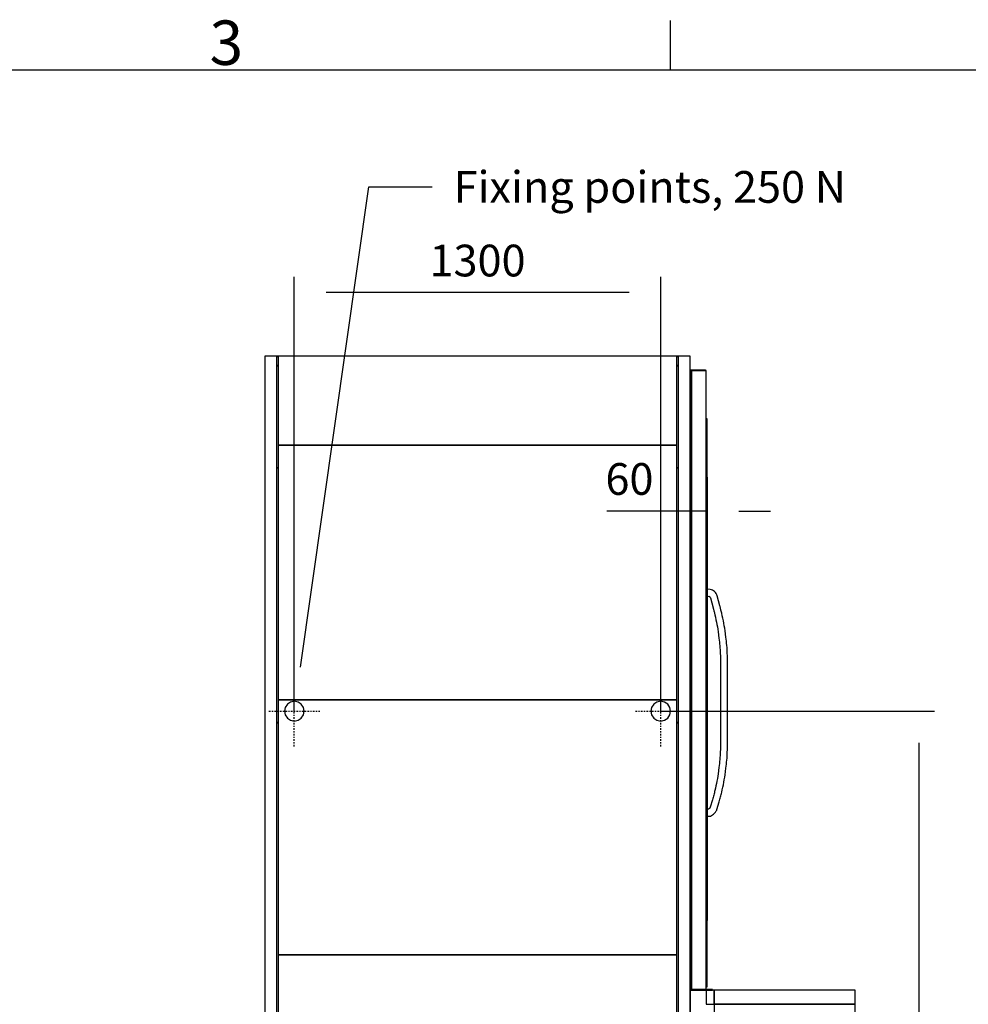
# Model space of a CAD drawing. Extents: x 5 to 1485, y 5 to 302.
# Drawn here: x 234 to 308, y 218 to 296 of the extents above; entities that cross this region are included whole.
import ezdxf

# ---------------------------------------------------------------- set-up
doc = ezdxf.new("R2010")
doc.units = 0
doc.header["$LTSCALE"] = 0.5
doc.header["$MEASUREMENT"] = 0
doc.linetypes.add('ACAD_ISO10W100', pattern=[18.5, 12, -3, 0.5, -3])
doc.layers.get('0').update_dxf_attribs({"linetype": 'CONTINUOUS'})
for name, color, linetype in [('6', 7, 'CONTINUOUS'), ('7', 6, 'ACAD_ISO10W100'), ('9', 7, 'CONTINUOUS')]:
    doc.layers.add(name, color=color, linetype=linetype)
doc.styles.add('LD', font='ARIALUNI.TTF')
doc.dimstyles.new('LIFT', dxfattribs={"dimtxt": 2, "dimasz": 2.5, "dimexe": 1.25, "dimexo": 0, "dimgap": 0.5, "dimtad": 1, "dimdec": 0, "dimzin": 0, "dimdsep": 46, "dimtxsty": 'LD', "dimcen": 0, "dimdle": 3.5, "dimclrd": 1, "dimclre": 1, "dimclrt": 5, "dimadec": 0, "dimazin": 0, "dimtfac": 1, "dimtdec": 0, "dimtix": 1, "dimtmove": 1, "dimatfit": 3, "dimfxl": 1, "dimtolj": 1, "dimtzin": 0, "dimarcsym": 0})

# ---------------------------------------------------------------- blocks, each defined once
blk = doc.blocks.new('BORD_CIBES')
for p, q in [((270, 277), (270, 280.9)), ((0, 277), (400, 277))]:
    blk.add_line(p, q)
at = {"style": 'LD'}
blk.add_text('3', height=3.5, dxfattribs=at).set_placement((233.651, 277.403))
blk = doc.blocks.new('LD_20181031125144_00000001')
blk.add_blockref('BORD_CIBES', (0, 0))
blk = doc.blocks.new('LD_20181031125144_000000A4')
for p, q in [((187.1, 4695.9), (429.1, 6400)), ((429.1, 6400), (654.1, 6400))]:
    blk.add_line(p, q)
blk.add_solid([(165, 4540), (161.2, 4699.6), (213.1, 4692.2), (165, 4540)])
at = {"insert": (1426.2, 6400), "char_height": 112.5, "attachment_point": 5, "style": 'LD'}
blk.add_mtext('\\fArial Unicode MS|b0|i0|u0;\\C256;Fixing points, 250 N', dxfattribs=at)
blk = doc.blocks.new('LD_20181031125144_000000A5')
for p, q in [((2155, 3500), (1655, 3500)), ((1655, 3500), (1655, 3250)), ((2155, 3250), (2155, 3500)), ((1655, 3250), (2155, 3250)), ((6.5, 2250), (-25, 2250)), ((-25, 2250), (-25, 2000)), ((1655, 2250), (1569.6, 2250)), ((1655, 2000), (1655, 2250)), ((-25, 2000), (0.5, 2000)), ((1569.6, 2000), (1655, 2000)), ((-25, 50), (-25, 0)), ((1655, 50), (-25, 50)), ((1655, -250), (1655, 50)), ((-525, 0), (-525, -250)), ((-25, 0), (-525, 0)), ((-525, -250), (-25, -250)), ((-25, -250), (1655, -250))]:
    blk.add_line(p, q)
blk = doc.blocks.new('*D336')
at = {"layer": '9', "color": 1, "transparency": 16777216}
for p, q in [((284.222, 241.444), (305.806, 241.444)), ((304.556, 238.944), (304.556, 143.056)), ((284.222, 140.556), (305.806, 140.556))]:
    blk.add_line(p, q, dxfattribs=at)
for p in [(284.232, 241.444), (284.232, 140.556)]:
    blk.add_point(p, dxfattribs=at)
for points in [[(304.556, 241.444), (304.972, 238.944), (304.139, 238.944), (304.556, 241.444)], [(304.556, 140.556), (304.139, 143.056), (304.972, 143.056), (304.556, 140.556)]]:
    blk.add_solid(points, dxfattribs=at)
at = {"layer": '9', "color": 5, "transparency": 16777216, "insert": (304.056, 191), "char_height": 2.5, "attachment_point": 8, "rotation": 90, "style": 'LD'}
blk.add_mtext('4540', dxfattribs=at)
blk = doc.blocks.new('LD_20181031125144_000000A8')
for p, q in [((0, 0), (-3.5, 0)), ((-3.5, 0), (-3.5, -50)), ((25, 0), (0, 0)), ((525, 0), (25, 0)), ((25, 0), (25, -50)), ((25, -50), (25, 0)), ((525, -50), (525, 0)), ((-3.5, -50), (0, -50)), ((0, -50), (25, -50)), ((25, -50), (525, -50))]:
    blk.add_line(p, q)
blk = doc.blocks.new('LD_20181031125144_000000A9')
for p, q in [((-50, 2198), (-56.9, 2198)), ((-53.5, 2197), (-56.9, 2197)), ((-56.9, 2197), (-50, 2197)), ((-53.5, 0), (-53.5, 2197)), ((-52, 2197), (-53.5, 2197)), ((-53.5, 2197), (-53.5, 0)), ((-52, 0), (-52, 2197)), ((0, 2197), (-52, 2197)), ((-52, 2197), (-52, 0)), ((-3, 2198), (-50, 2198)), ((-50, 2198), (-50, 2197)), ((-50, 2197), (-50, 2198)), ((-50, 2197), (-3, 2197)), ((-3, 2197), (-3, 2198)), ((0, 0), (0, 2197)), ((3, 2025.5), (0, 2025.5)), ((0, 2025.5), (0, 1192)), ((3, 10.5), (3, 2025.5)), ((3.1, 1818), (3, 1818)), ((3, 1818), (3, 1420.5)), ((3.1, 1420.5), (3.1, 1818)), ((3, 1420.5), (3, 1419.5)), ((13.4, 1420.3), (3, 1420.5)), ((3, 1419.5), (3, 1416.8)), ((3, 1416.8), (3, 1412.8)), ((3, 1412.8), (3, 1408)), ((3, 1408), (3, 1403.2)), ((3, 1403.2), (3, 1399.2)), ((3, 1399.2), (3, 1396.5)), ((18.3, 1418.9), (13.4, 1420.3)), ((22.1, 1417.3), (18.3, 1418.9)), ((26, 1415), (22.1, 1417.3)), ((29.5, 1412.2), (26, 1415)), ((32.6, 1408.9), (29.5, 1412.2)), ((35.2, 1405.2), (32.6, 1408.9)), ((37.3, 1401.2), (35.2, 1405.2)), ((38.7, 1397.3), (37.3, 1401.2)), ((3, 1396.5), (3, 1395.5)), ((3, 1395.5), (9.4, 1395.7)), ((3, 1395.5), (3, 640.5)), ((3.1, 640.5), (3.1, 1395.5)), ((3.2, 1375.3), (3.1, 1375.3)), ((3.1, 1375.3), (3.1, 1210.7)), ((3.2, 1210.7), (3.2, 1375.3)), ((9.4, 1395.7), (9.7, 1395.4)), ((9.7, 1395.4), (11, 1394.9)), ((11, 1394.9), (11.9, 1394.4)), ((11.9, 1394.4), (12.6, 1393.8)), ((12.6, 1393.8), (13.3, 1393.1)), ((13.3, 1393.1), (13.9, 1392.3)), ((13.9, 1392.3), (14.3, 1391.4)), ((14.3, 1391.4), (14.8, 1390)), ((14.8, 1390), (24.2, 1354.9)), ((48.3, 1361.4), (38.7, 1397.3)), ((24.2, 1354.9), (24.7, 1352.9)), ((24.7, 1352.9), (25.2, 1351)), ((25.2, 1351), (25.8, 1349)), ((25.8, 1349), (26.3, 1347)), ((26.3, 1347), (26.8, 1345.1)), ((26.8, 1345.1), (27.2, 1343.1)), ((27.2, 1343.1), (27.7, 1341.1)), ((27.7, 1341.1), (30.5, 1329.6)), ((30.5, 1329.6), (32.5, 1321.2)), ((48.9, 1359.4), (48.3, 1361.4)), ((49.4, 1357.3), (48.9, 1359.4)), ((50, 1355.2), (49.4, 1357.3)), ((50.5, 1353.2), (50, 1355.2)), ((51, 1351.1), (50.5, 1353.2)), ((51.5, 1349.1), (51, 1351.1)), ((52, 1347), (51.5, 1349.1)), ((54.8, 1335.4), (52, 1347)), ((56.9, 1326.7), (54.8, 1335.4)), ((32.5, 1321.2), (34.4, 1312.7)), ((34.4, 1312.7), (36.1, 1304.3)), ((36.1, 1304.3), (37.7, 1295.8)), ((37.7, 1295.8), (39.2, 1287.2)), ((58.8, 1317.9), (56.9, 1326.7)), ((60.6, 1309.1), (58.8, 1317.9)), ((62.3, 1300.2), (60.6, 1309.1)), ((63.8, 1291.3), (62.3, 1300.2)), ((39.2, 1287.2), (40.5, 1278.7)), ((40.5, 1278.7), (41.8, 1270.1)), ((41.8, 1270.1), (44.9, 1247.4)), ((65.3, 1282.4), (63.8, 1291.3)), ((66.5, 1273.6), (65.3, 1282.4)), ((69.6, 1250.7), (66.5, 1273.6)), ((44.9, 1247.4), (45.8, 1240.4)), ((45.8, 1240.4), (46.6, 1233.4)), ((46.6, 1233.4), (47.3, 1226.4)), ((47.3, 1226.4), (48, 1219.4)), ((70.6, 1243.5), (69.6, 1250.7)), ((71.4, 1236.2), (70.6, 1243.5)), ((72.2, 1228.9), (71.4, 1236.2)), ((72.9, 1221.6), (72.2, 1228.9)), ((0, 1191.5), (0, 1192)), ((0, 1192), (0, 1192)), ((0, 1189.9), (0, 1191.5)), ((0, 1187.7), (0, 1189.9)), ((3.2, 1210.7), (3.1, 1210.7)), ((3.1, 1210.7), (3.1, 1084.3)), ((3.2, 1084.3), (3.2, 1210.7)), ((48, 1219.4), (48.6, 1212.4)), ((48.6, 1212.4), (49.1, 1205.4)), ((49.1, 1205.4), (49.5, 1198.3)), ((49.5, 1198.3), (50.5, 1178.2)), ((73.5, 1214.3), (72.9, 1221.6)), ((74, 1206.9), (73.5, 1214.3)), ((74.4, 1199.7), (74, 1206.9)), ((75.5, 1178.8), (74.4, 1199.7)), ((0, 1185), (0, 1187.7)), ((0, 1182.3), (0, 1185)), ((0, 1180.1), (0, 1182.3)), ((0, 1178.5), (0, 1180.1)), ((0, 1178), (0, 1178.5)), ((0, 1178), (0, 10.5)), ((0, 1178), (0, 1178)), ((50.5, 1178.2), (50.5, 857.8)), ((75.5, 857.2), (75.5, 1178.8)), ((3.1, 1084.3), (3.1, 869.7)), ((3.2, 1084.3), (3.1, 1084.3)), ((3.1, 1084.3), (3.1, 1084.3)), ((3.1, 1084.3), (3.2, 1084.3)), ((3.1, 1084.3), (3.2, 1084.3)), ((3.2, 869.7), (3.2, 1084.3)), ((3.2, 1084.3), (3.2, 1084.3)), ((3.2, 869.7), (3.1, 869.7)), ((3.1, 869.7), (3.1, 869.7)), ((3.1, 869.7), (3.2, 869.7)), ((3.1, 869.7), (3.2, 869.7)), ((3.2, 869.7), (3.2, 869.7)), ((50.5, 857.8), (49.5, 837.7)), ((74.4, 836.3), (75.5, 857.2)), ((47.3, 809.6), (46.6, 802.6)), ((48, 816.6), (47.3, 809.6)), ((48.6, 823.6), (48, 816.6)), ((49.1, 830.6), (48.6, 823.6)), ((49.5, 837.7), (49.1, 830.6)), ((71.4, 799.8), (72.2, 807.1)), ((72.2, 807.1), (72.9, 814.4)), ((72.9, 814.4), (73.5, 821.7)), ((73.5, 821.7), (74, 829.1)), ((74, 829.1), (74.4, 836.3)), ((44.9, 788.6), (41.8, 765.9)), ((45.8, 795.6), (44.9, 788.6)), ((46.6, 802.6), (45.8, 795.6)), ((66.5, 762.4), (69.6, 785.3)), ((69.6, 785.3), (70.6, 792.5)), ((70.6, 792.5), (71.4, 799.8)), ((37.7, 740.2), (36.1, 731.7)), ((39.2, 748.8), (37.7, 740.2)), ((40.5, 757.3), (39.2, 748.8)), ((41.8, 765.9), (40.5, 757.3)), ((60.6, 726.9), (62.3, 735.8)), ((62.3, 735.8), (63.8, 744.7)), ((63.8, 744.7), (65.3, 753.6)), ((65.3, 753.6), (66.5, 762.4)), ((29.6, 702.5), (28.6, 698.4)), ((30.5, 706.4), (29.6, 702.5)), ((32.5, 714.8), (30.5, 706.4)), ((34.4, 723.3), (32.5, 714.8)), ((36.1, 731.7), (34.4, 723.3)), ((53.9, 696.5), (54.8, 700.6)), ((54.8, 700.6), (56.9, 709.3)), ((56.9, 709.3), (58.8, 718.1)), ((58.8, 718.1), (60.6, 726.9)), ((21.9, 674), (14, 647.3)), ((23.1, 678), (21.9, 674)), ((24.2, 682.1), (23.1, 678)), ((25.4, 686.1), (24.2, 682.1)), ((26.5, 690.2), (25.4, 686.1)), ((27.5, 694.3), (26.5, 690.2)), ((28.6, 698.4), (27.5, 694.3)), ((37.8, 639.6), (45.9, 666.9)), ((45.9, 666.9), (47.1, 671.1)), ((47.1, 671.1), (48.3, 675.3)), ((48.3, 675.3), (49.5, 679.5)), ((49.5, 679.5), (50.6, 683.8)), ((50.6, 683.8), (51.7, 688)), ((51.7, 688), (52.8, 692.3)), ((52.8, 692.3), (53.9, 696.5)), ((7.5, 639.9), (3, 640.5)), ((3, 640.5), (3, 639.5)), ((3, 639.5), (3, 636.8)), ((3, 636.8), (3, 632.8)), ((3, 632.8), (3, 628)), ((11, 643.2), (7.5, 639.9)), ((11.8, 643.7), (11, 643.2)), ((12.3, 644.2), (11.8, 643.7)), ((12.7, 644.7), (12.3, 644.2)), ((13.1, 645.2), (12.7, 644.7)), ((13.4, 645.8), (13.1, 645.2)), ((13.7, 646.4), (13.4, 645.8)), ((14, 647.3), (13.7, 646.4)), ((30.4, 627), (32.4, 629.3)), ((32.4, 629.3), (34.1, 631.7)), ((34.1, 631.7), (35.6, 634.3)), ((35.6, 634.3), (36.9, 637.1)), ((36.9, 637.1), (37.8, 639.6)), ((3, 628), (3, 623.2)), ((3, 623.2), (3, 619.2)), ((3, 619.2), (3, 616.5)), ((3, 616.5), (3, 615.5)), ((3, 615.5), (15.2, 616.1)), ((3, 615.5), (3, 245)), ((3.1, 245), (3.1, 615.5)), ((15.2, 616.1), (26.1, 623.2)), ((26.1, 623.2), (28.2, 624.9)), ((28.2, 624.9), (30.4, 627)), ((3, 245), (3.1, 245)), ((-53, 0), (-56.9, 0)), ((-56.9, 0), (-53.5, 0)), ((-53.5, 0), (-52, 0)), ((-53, -2), (-53, 0)), ((22, 0), (-53, 0)), ((-53, 0), (-53, -2)), ((-52, 0), (0, 0)), ((0, 10.5), (3, 10.5)), ((22, -2), (22, 0)), ((-56.9, -2), (-53, -2)), ((-53, -2), (22, -2))]:
    blk.add_line(p, q)
blk = doc.blocks.new('*D342')
at = {"layer": '9', "color": 1, "transparency": 16777216}
for p, q in [((286.544, 258.722), (286.544, 255.972)), ((287.878, 258.722), (287.878, 255.972)), ((286.544, 257.222), (279.961, 257.222)), ((284.044, 257.222), (281.544, 257.222)), ((287.878, 257.222), (286.544, 257.222)), ((290.378, 257.222), (292.878, 257.222))]:
    blk.add_line(p, q, dxfattribs=at)
for p in [(286.544, 258.712), (287.878, 258.712)]:
    blk.add_point(p, dxfattribs=at)
for points in [[(286.544, 257.222), (284.044, 256.806), (284.044, 257.639), (286.544, 257.222)], [(287.878, 257.222), (290.378, 257.639), (290.378, 256.806), (287.878, 257.222)]]:
    blk.add_solid(points, dxfattribs=at)
at = {"layer": '9', "color": 5, "transparency": 16777216, "insert": (281.753, 257.722), "char_height": 2.5, "attachment_point": 8, "style": 'LD'}
blk.add_mtext('60', dxfattribs=at)
blk = doc.blocks.new('LD_20181031125144_000000AB')
for p, q in [((-830.6, 2197), (-831, 2197)), ((-831, 2197), (-831, 0)), ((-783.5, 2198), (-787.6, 2198)), ((-787.6, 2197), (-783.5, 2197)), ((-783.5, 2197), (-787.6, 2197)), ((635.6, 2198), (631.5, 2198)), ((631.5, 2197), (635.6, 2197)), ((635.6, 2197), (631.5, 2197)), ((679, 0), (679, 1248)), ((-830.6, 0), (-831, 0)), ((-831, 0), (-831, -2)), ((-831, 0), (-830.6, 0)), ((-783.5, 0), (-787.6, 0)), ((-787.6, 0), (-783.5, 0)), ((635.6, 0), (631.5, 0)), ((631.5, 0), (635.6, 0)), ((679, 0), (678.6, 0)), ((678.6, 0), (679, 0)), ((679, -2), (679, 0)), ((-831, -2), (-830.6, -2)), ((678.6, -2), (679, -2)), ((-787.6, -48), (-783.5, -48)), ((631.5, -48), (635.6, -48))]:
    blk.add_line(p, q)
blk = doc.blocks.new('LD_20181031125144_000000B1')
for p, q in [((-711.6, -198), (-707.5, -198)), ((707.5, -198), (711.6, -198))]:
    blk.add_line(p, q)
blk = doc.blocks.new('LD_20181031125144_000000B2')
for p, q in [((-707.5, 452), (-711.6, 452)), ((711.6, 452), (707.5, 452)), ((-711.6, -452), (-707.5, -452)), ((707.5, -452), (711.6, -452))]:
    blk.add_line(p, q)
blk = doc.blocks.new('LD_20181031125144_000000B8')
for p, q in [((707.5, 452), (-707.5, 452)), ((-707.5, 452), (-707.5, -452)), ((707.5, -452), (707.5, 452)), ((-707.5, -452), (707.5, -452))]:
    blk.add_line(p, q)
blk = doc.blocks.new('LD_20181031125144_000000B9')
for p, q in [((707.5, 452), (-707.5, 452)), ((-707.5, 452), (-707.5, -452)), ((707.5, -452), (707.5, 452)), ((-707.5, -452), (707.5, -452))]:
    blk.add_line(p, q)
blk = doc.blocks.new('LD_20181031125144_000000BB')
for p, q in [((707.5, 452), (-707.5, 452)), ((-707.5, 452), (-707.5, -452)), ((707.5, -452), (707.5, 452)), ((-707.5, -452), (707.5, -452))]:
    blk.add_line(p, q)
blk = doc.blocks.new('LD_20181031125144_000000BC')
for p, q in [((707.5, 158), (-707.5, 158)), ((-707.5, 158), (-707.5, -158)), ((707.5, -158), (707.5, 158)), ((-707.5, -158), (707.5, -158))]:
    blk.add_line(p, q)
blk = doc.blocks.new('LD_20181031125144_000000BD')
for p, q in [((0, 35), (-13.4, 32.3)), ((13.4, 32.3), (0, 35)), ((-32.3, 13.4), (-35, 0)), ((-35, 0), (-32.3, -13.4)), ((-24.7, 24.7), (-32.3, 13.4)), ((-13.4, 32.3), (-24.7, 24.7)), ((24.7, 24.7), (13.4, 32.3)), ((32.3, 13.4), (24.7, 24.7)), ((35, 0), (32.3, 13.4)), ((32.3, -13.4), (35, 0)), ((-32.3, -13.4), (-24.7, -24.7)), ((-24.7, -24.7), (-13.4, -32.3)), ((-13.4, -32.3), (0, -35)), ((0, -35), (13.4, -32.3)), ((13.4, -32.3), (24.7, -24.7)), ((24.7, -24.7), (32.3, -13.4))]:
    blk.add_line(p, q)
at = {"layer": '7'}
for p, q in [((0, -125), (0, 125)), ((-90, 0), (90, 0))]:
    blk.add_line(p, q, dxfattribs=at)
blk = doc.blocks.new('LD_20181031125144_000000BE')
for p, q in [((0, 35), (-13.4, 32.3)), ((13.4, 32.3), (0, 35)), ((-32.3, 13.4), (-35, 0)), ((-35, 0), (-32.3, -13.4)), ((-24.7, 24.7), (-32.3, 13.4)), ((-13.4, 32.3), (-24.7, 24.7)), ((24.7, 24.7), (13.4, 32.3)), ((32.3, 13.4), (24.7, 24.7)), ((35, 0), (32.3, 13.4)), ((32.3, -13.4), (35, 0)), ((-32.3, -13.4), (-24.7, -24.7)), ((-24.7, -24.7), (-13.4, -32.3)), ((-13.4, -32.3), (0, -35)), ((0, -35), (13.4, -32.3)), ((13.4, -32.3), (24.7, -24.7)), ((24.7, -24.7), (32.3, -13.4))]:
    blk.add_line(p, q)
at = {"layer": '7'}
for p, q in [((0, -125), (0, 125)), ((-90, 0), (90, 0))]:
    blk.add_line(p, q, dxfattribs=at)
blk = doc.blocks.new('*D364')
at = {"layer": '9', "color": 1, "transparency": 16777216}
for p, q in [((255.333, 241.444), (255.333, 275.694)), ((284.222, 241.444), (284.222, 275.694)), ((281.722, 274.444), (257.833, 274.444))]:
    blk.add_line(p, q, dxfattribs=at)
for p in [(255.333, 241.454), (284.222, 241.454)]:
    blk.add_point(p, dxfattribs=at)
for points in [[(255.333, 274.444), (257.833, 274.861), (257.833, 274.028), (255.333, 274.444)], [(284.222, 274.444), (281.722, 274.028), (281.722, 274.861), (284.222, 274.444)]]:
    blk.add_solid(points, dxfattribs=at)
at = {"layer": '9', "color": 5, "transparency": 16777216, "insert": (269.778, 274.944), "char_height": 2.5, "attachment_point": 8, "style": 'LD'}
blk.add_mtext('1300', dxfattribs=at)
blk = doc.blocks.new('LD_20181031125144_000000C4')
for p, q in [((21.5, 5800), (-21.5, 5800)), ((-21.5, 5800), (-21.5, 50)), ((21.5, 50), (21.5, 5800))]:
    blk.add_line(p, q)
blk = doc.blocks.new('LD_20181031125144_000000C5')
for p, q in [((-1446, 0), (-1450.1, 0)), ((-26.9, 0), (-31, 0)), ((-1450.1, -1), (-1446, -1)), ((-1446, -2), (-1450.1, -2)), ((-1450.1, -32), (-1446, -32)), ((-1450.1, -33), (-1446, -33)), ((-1450.1, -34), (-1446, -34)), ((-1446, -34), (-1450.1, -34)), ((-31, -1), (-26.9, -1)), ((-26.9, -2), (-31, -2)), ((-31, -32), (-26.9, -32)), ((-31, -33), (-26.9, -33)), ((-26.9, -34), (-31, -34)), ((-31, -34), (-26.9, -34)), ((-1450.1, -35), (-1446, -35)), ((-31, -35), (-26.9, -35))]:
    blk.add_line(p, q)
blk = doc.blocks.new('LD_20181031125144_000000C6')
for p, q in [((21.5, 5800), (-21.5, 5800)), ((-21.5, 5800), (-21.5, 50)), ((21.5, 50), (21.5, 5800))]:
    blk.add_line(p, q)

msp = doc.modelspace()

# ---------------------------------------------------------------- block references
at = {"layer": '6'}
msp.add_blockref('LD_20181031125144_00000001', (15, 15), dxfattribs=at)
at = {"layer": '6', "xscale": 0.02222222222222222, "yscale": 0.02222222222222222, "zscale": 0.02222222222222222}
for name, p in [('LD_20181031125144_000000A4', (251.667, 140.556)), ('LD_20181031125144_000000C6', (253.487, 140.556)), ('LD_20181031125144_000000C5', (286.189, 269.444)), ('LD_20181031125144_000000BC', (269.778, 265.933)), ('LD_20181031125144_000000C4', (286.069, 140.556)), ('LD_20181031125144_000000A9', (287.811, 219.489)), ('LD_20181031125144_000000BB', (269.778, 252.378)), ('LD_20181031125144_000000B1', (269.778, 265.044)), ('LD_20181031125144_000000B2', (269.778, 250.6)), ('LD_20181031125144_000000BE', (255.333, 241.444)), ('LD_20181031125144_000000BD', (284.222, 241.444)), ('LD_20181031125144_000000B9', (269.778, 232.289)), ('LD_20181031125144_000000AB', (271.467, 191.711)), ('LD_20181031125144_000000B8', (269.778, 212.2)), ('LD_20181031125144_000000A8', (287.889, 219.444)), ('LD_20181031125144_000000A5', (251.667, 140.556))]:
    msp.add_blockref(name, p, dxfattribs=at)

# ---------------------------------------------------------------- dimensions: what is measured, and where the dimension line sits
at = {"layer": '9'}
for base, p1, p2, override, picture, middle in [((269.778, 274.444), (255.333, 241.444), (284.222, 241.444), {"dimscale": 1, "dimtxt": 2.5, "dimlfac": 45, "dimtix": 1}, '*D364', (269.778, 274.444)), ((287.211, 257.222), (286.544, 258.722), (287.878, 258.722), {"dimscale": 1, "dimtxt": 2.5, "dimjust": 1, "dimlfac": 45, "dimtix": 0}, '*D342', (287.211, 257.222))]:
    dim = msp.add_linear_dim(base=base, p1=p1, p2=p2, dimstyle='LIFT', override=override, dxfattribs=at)
    dim.commit()
    dim.dimension.update_dxf_attribs({"geometry": picture, "text_midpoint": middle})
dim = msp.add_linear_dim(base=(304.556, 191), p1=(284.222, 140.556), p2=(284.222, 241.444), angle=90, dimstyle='LIFT', override={"dimscale": 1, "dimtxt": 2.5, "dimlfac": 45, "dimtix": 1}, dxfattribs=at)
dim.commit()
dim.dimension.update_dxf_attribs({"geometry": '*D336', "text_midpoint": (304.556, 191)})

doc.saveas('drawing.dxf')
